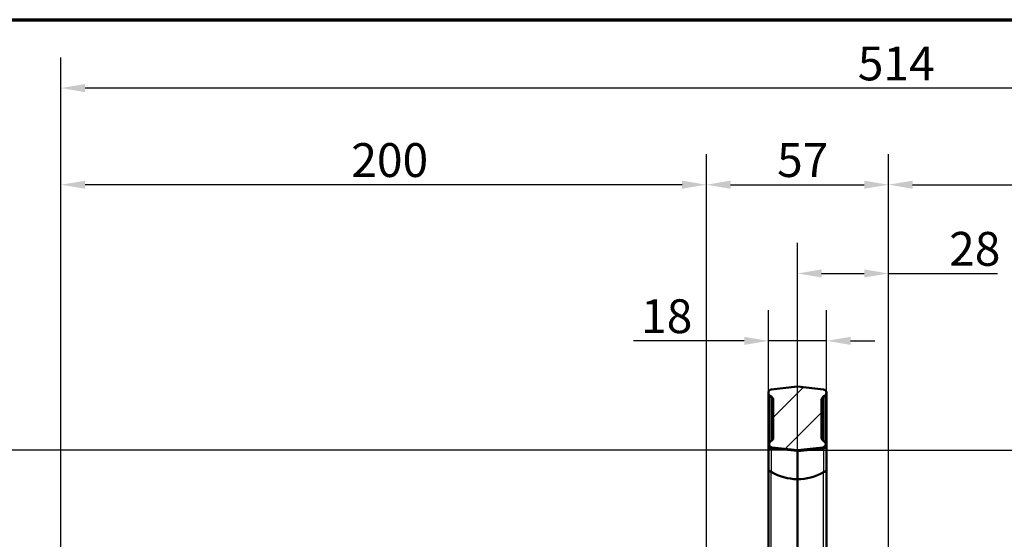
# Model space of a CAD drawing. Units: millimetres. Extents: x 30 to 1752, y 30 to 1230.
# Drawn here: x 617 to 922, y 1069 to 1230 of the extents above; entities that cross this region are included whole.
import ezdxf

# ---------------------------------------------------------------- set-up
doc = ezdxf.new("R2010")
doc.units = ezdxf.units.MM
doc.header["$LTSCALE"] = 3
for name, color, linetype, lineweight in [('AM_0', 7, 'Continuous', 50), ('AM_5', 7, 'Continuous', 25), ('AM_8', 7, 'Continuous', 25), ('AM_BOR', 7, 'Continuous', 70)]:
    doc.layers.add(name, color=color, linetype=linetype, lineweight=lineweight)
doc.styles.add('ISOCP 3_5 (Mechanical)', font='isocpeur.ttf')
doc.dimstyles.new('GIS (Mechanical)', dxfattribs={"dimscale": 3, "dimtxt": 3.5, "dimasz": 2.5, "dimexe": 3.175, "dimexo": 0, "dimgap": 0.8, "dimtad": 1, "dimrnd": 1e-08, "dimdsep": 46, "dimtxsty": 'ISOCP 3_5 (Mechanical)', "dimcen": 0.09, "dimdle": 10, "dimclrd": 256, "dimclre": 256, "dimclrt": 256, "dimadec": 0, "dimazin": 2, "dimtfac": 0.571429, "dimtdec": 1, "dimtmove": 0, "dimatfit": 3, "dimfxl": 1, "dimtolj": 1, "dimtzin": 0, "dimlwd": 25, "dimlwe": 25, "dimarcsym": 0})

# ---------------------------------------------------------------- blocks, each defined once
blk = doc.blocks.new('Ränder Standardrahmen')
at = {"layer": 'AM_BOR', "flags": 128}
blk.add_lwpolyline([(10, 10), (10, 410), (584, 410), (584, 10), (10, 10)], dxfattribs=at)
blk = doc.blocks.new('*D37')
at = {"layer": 'AM_5', "linetype": 'Continuous', "lineweight": 25, "transparency": 16777216}
for p, q in [((858.07, 1096.38), (562.72, 1096.38)), ((572.24, 729.8), (572.24, 1088.88)), ((719.44, 722.3), (562.72, 722.3))]:
    blk.add_line(p, q, dxfattribs=at)
at = {"layer": 'AM_5', "linetype": 'Continuous', "transparency": 16777216}
for points in [[(570.99, 1088.88), (573.49, 1088.88), (572.24, 1096.38)], [(570.99, 729.8), (573.49, 729.8), (572.24, 722.3)]]:
    blk.add_solid(points, dxfattribs=at)
at = {"layer": 'Defpoints', "color": 0, "linetype": 'Continuous', "transparency": 16777216}
for p in [(572.24, 1096.38), (858.07, 1096.38), (719.44, 722.3)]:
    blk.add_point(p, dxfattribs=at)
at = {"layer": 'AM_5', "linetype": 'Continuous', "lineweight": 25, "transparency": 16777216, "insert": (564.59, 898.81), "char_height": 10.5, "attachment_point": 4, "rotation": 90, "style": 'ISOCP 3_5 (Mechanical)'}
blk.add_mtext('\\A1;374', dxfattribs=at)
blk = doc.blocks.new('*D38')
at = {"layer": 'AM_5', "linetype": 'Continuous', "lineweight": 25, "transparency": 16777216}
for p, q in [((858.07, 1096.38), (532.72, 1096.38)), ((542.24, 704.43), (542.24, 1088.88)), ((717.35, 696.93), (532.72, 696.93))]:
    blk.add_line(p, q, dxfattribs=at)
at = {"layer": 'AM_5', "linetype": 'Continuous', "transparency": 16777216}
for points in [[(540.99, 1088.88), (543.49, 1088.88), (542.24, 1096.38)], [(540.99, 704.43), (543.49, 704.43), (542.24, 696.93)]]:
    blk.add_solid(points, dxfattribs=at)
at = {"layer": 'Defpoints', "color": 0, "linetype": 'Continuous', "transparency": 16777216}
for p in [(542.24, 1096.38), (858.07, 1096.38), (717.35, 696.93)]:
    blk.add_point(p, dxfattribs=at)
at = {"layer": 'AM_5', "linetype": 'Continuous', "lineweight": 25, "transparency": 16777216, "insert": (534.59, 886.65), "char_height": 10.5, "attachment_point": 4, "rotation": 90, "style": 'ISOCP 3_5 (Mechanical)'}
blk.add_mtext('\\A1;399', dxfattribs=at)
blk = doc.blocks.new('*D39')
at = {"layer": 'AM_5', "linetype": 'Continuous', "lineweight": 25, "transparency": 16777216}
for p, q in [((858.07, 1096.38), (502.72, 1096.38)), ((512.24, 1088.88), (512.24, 528.53)), ((858.07, 521.03), (502.72, 521.03))]:
    blk.add_line(p, q, dxfattribs=at)
at = {"layer": 'AM_5', "linetype": 'Continuous', "transparency": 16777216}
for points in [[(510.99, 1088.88), (513.49, 1088.88), (512.24, 1096.38)], [(510.99, 528.53), (513.49, 528.53), (512.24, 521.03)]]:
    blk.add_solid(points, dxfattribs=at)
at = {"layer": 'Defpoints', "color": 0, "linetype": 'Continuous', "transparency": 16777216}
for p in [(858.07, 1096.38), (512.24, 521.03), (858.07, 521.03)]:
    blk.add_point(p, dxfattribs=at)
at = {"layer": 'AM_5', "linetype": 'Continuous', "lineweight": 25, "transparency": 16777216, "insert": (504.59, 798.7), "char_height": 10.5, "attachment_point": 4, "rotation": 90, "style": 'ISOCP 3_5 (Mechanical)'}
blk.add_mtext('\\A1;575', dxfattribs=at)
blk = doc.blocks.new('*D40')
at = {"layer": 'AM_5', "linetype": 'Continuous', "lineweight": 25, "transparency": 16777216}
for p, q in [((849.07, 1114.1), (849.07, 1139.81)), ((867.07, 1114.1), (867.07, 1139.81)), ((841.57, 1130.28), (807.18, 1130.28)), ((867.07, 1130.28), (849.07, 1130.28)), ((874.57, 1130.28), (882.07, 1130.28))]:
    blk.add_line(p, q, dxfattribs=at)
at = {"layer": 'AM_5', "linetype": 'Continuous', "transparency": 16777216}
for points in [[(841.57, 1131.53), (841.57, 1129.03), (849.07, 1130.28)], [(874.57, 1131.53), (874.57, 1129.03), (867.07, 1130.28)]]:
    blk.add_solid(points, dxfattribs=at)
at = {"layer": 'Defpoints', "color": 0, "linetype": 'Continuous', "transparency": 16777216}
for p in [(867.07, 1130.28), (849.07, 1114.1), (867.07, 1114.1)]:
    blk.add_point(p, dxfattribs=at)
at = {"layer": 'AM_5', "linetype": 'Continuous', "lineweight": 25, "transparency": 16777216, "insert": (809.58, 1137.93), "char_height": 10.5, "attachment_point": 4, "style": 'ISOCP 3_5 (Mechanical)'}
blk.add_mtext('\\A1;18', dxfattribs=at)
blk = doc.blocks.new('*D41')
at = {"layer": 'AM_5', "linetype": 'Continuous', "lineweight": 25, "transparency": 16777216}
for p, q in [((858.07, 1087.34), (858.07, 1160.72)), ((886.32, 1052.7), (886.32, 1160.72)), ((865.57, 1151.2), (878.82, 1151.2)), ((886.32, 1151.2), (920.15, 1151.2))]:
    blk.add_line(p, q, dxfattribs=at)
at = {"layer": 'AM_5', "linetype": 'Continuous', "transparency": 16777216}
for points in [[(865.57, 1152.45), (865.57, 1149.95), (858.07, 1151.2)], [(878.82, 1152.45), (878.82, 1149.95), (886.32, 1151.2)]]:
    blk.add_solid(points, dxfattribs=at)
at = {"layer": 'Defpoints', "color": 0, "linetype": 'Continuous', "transparency": 16777216}
for p in [(886.32, 1151.2), (858.07, 1087.34), (886.32, 1052.7)]:
    blk.add_point(p, dxfattribs=at)
at = {"layer": 'AM_5', "linetype": 'Continuous', "lineweight": 25, "transparency": 16777216, "insert": (905.15, 1158.85), "char_height": 10.5, "attachment_point": 4, "style": 'ISOCP 3_5 (Mechanical)'}
blk.add_mtext('\\A1;28', dxfattribs=at)
blk = doc.blocks.new('*D42')
at = {"layer": 'AM_5', "linetype": 'Continuous', "lineweight": 25, "transparency": 16777216}
for p, q in [((886.32, 1052.7), (886.32, 1188.28)), ((1143.07, 991.42), (1143.07, 1188.28)), ((893.82, 1178.76), (1135.57, 1178.76))]:
    blk.add_line(p, q, dxfattribs=at)
at = {"layer": 'AM_5', "linetype": 'Continuous', "transparency": 16777216}
for points in [[(893.82, 1180.01), (893.82, 1177.51), (886.32, 1178.76)], [(1135.57, 1180.01), (1135.57, 1177.51), (1143.07, 1178.76)]]:
    blk.add_solid(points, dxfattribs=at)
at = {"layer": 'Defpoints', "color": 0, "linetype": 'Continuous', "transparency": 16777216}
for p in [(1143.07, 1178.76), (886.32, 1052.7), (1143.07, 991.42)]:
    blk.add_point(p, dxfattribs=at)
at = {"layer": 'AM_5', "linetype": 'Continuous', "lineweight": 25, "transparency": 16777216, "insert": (1004.78, 1186.41), "char_height": 10.5, "attachment_point": 4, "style": 'ISOCP 3_5 (Mechanical)'}
blk.add_mtext('\\A1;257', dxfattribs=at)
blk = doc.blocks.new('*D43')
at = {"layer": 'AM_5', "linetype": 'Continuous', "lineweight": 25, "transparency": 16777216}
for p, q in [((629.57, 1003.16), (629.57, 1188.28)), ((829.82, 1054.58), (829.82, 1188.28)), ((822.32, 1178.76), (637.07, 1178.76))]:
    blk.add_line(p, q, dxfattribs=at)
at = {"layer": 'AM_5', "linetype": 'Continuous', "transparency": 16777216}
for points in [[(637.07, 1180.01), (637.07, 1177.51), (629.57, 1178.76)], [(822.32, 1180.01), (822.32, 1177.51), (829.82, 1178.76)]]:
    blk.add_solid(points, dxfattribs=at)
at = {"layer": 'Defpoints', "color": 0, "linetype": 'Continuous', "transparency": 16777216}
for p in [(629.57, 1178.76), (829.82, 1054.58), (629.57, 1003.16)]:
    blk.add_point(p, dxfattribs=at)
at = {"layer": 'AM_5', "linetype": 'Continuous', "lineweight": 25, "transparency": 16777216, "insert": (719.67, 1186.41), "char_height": 10.5, "attachment_point": 4, "style": 'ISOCP 3_5 (Mechanical)'}
blk.add_mtext('\\A1;200', dxfattribs=at)
blk = doc.blocks.new('*D44')
at = {"layer": 'AM_5', "linetype": 'Continuous', "lineweight": 25, "transparency": 16777216}
for p, q in [((629.57, 1003.16), (629.57, 1218.28)), ((1143.07, 991.42), (1143.07, 1218.28)), ((1135.57, 1208.76), (637.07, 1208.76))]:
    blk.add_line(p, q, dxfattribs=at)
at = {"layer": 'AM_5', "linetype": 'Continuous', "transparency": 16777216}
for points in [[(637.07, 1210.01), (637.07, 1207.51), (629.57, 1208.76)], [(1135.57, 1210.01), (1135.57, 1207.51), (1143.07, 1208.76)]]:
    blk.add_solid(points, dxfattribs=at)
at = {"layer": 'Defpoints', "color": 0, "linetype": 'Continuous', "transparency": 16777216}
for p in [(629.57, 1208.76), (629.57, 1003.16), (1143.07, 991.42)]:
    blk.add_point(p, dxfattribs=at)
at = {"layer": 'AM_5', "linetype": 'Continuous', "lineweight": 25, "transparency": 16777216, "insert": (876.81, 1216.41), "char_height": 10.5, "attachment_point": 4, "style": 'ISOCP 3_5 (Mechanical)'}
blk.add_mtext('\\A1;514', dxfattribs=at)
blk = doc.blocks.new('*D55')
at = {"layer": 'AM_5', "linetype": 'Continuous', "lineweight": 25, "transparency": 16777216}
for p, q in [((1333.09, 1177.58), (1163, 1177.58)), ((1172.53, 1103.88), (1172.53, 1170.08)), ((858.07, 1096.38), (1182.05, 1096.38))]:
    blk.add_line(p, q, dxfattribs=at)
at = {"layer": 'AM_5', "linetype": 'Continuous', "transparency": 16777216}
for points in [[(1171.28, 1170.08), (1173.78, 1170.08), (1172.53, 1177.58)], [(1171.28, 1103.88), (1173.78, 1103.88), (1172.53, 1096.38)]]:
    blk.add_solid(points, dxfattribs=at)
at = {"layer": 'Defpoints', "color": 0, "linetype": 'Continuous', "transparency": 16777216}
for p in [(1172.53, 1177.58), (1333.09, 1177.58), (858.07, 1096.38)]:
    blk.add_point(p, dxfattribs=at)
at = {"layer": 'AM_5', "linetype": 'Continuous', "lineweight": 25, "transparency": 16777216, "insert": (1164.88, 1131.73), "char_height": 10.5, "attachment_point": 4, "rotation": 90, "style": 'ISOCP 3_5 (Mechanical)'}
blk.add_mtext('\\A1;81', dxfattribs=at)
blk = doc.blocks.new('*D60')
at = {"layer": 'AM_5', "linetype": 'Continuous', "lineweight": 25, "transparency": 16777216}
for p, q in [((829.82, 1052.7), (829.82, 1188.28)), ((886.32, 1052.7), (886.32, 1188.28)), ((837.32, 1178.76), (878.82, 1178.76))]:
    blk.add_line(p, q, dxfattribs=at)
at = {"layer": 'AM_5', "linetype": 'Continuous', "transparency": 16777216}
for points in [[(837.32, 1180.01), (837.32, 1177.51), (829.82, 1178.76)], [(878.82, 1180.01), (878.82, 1177.51), (886.32, 1178.76)]]:
    blk.add_solid(points, dxfattribs=at)
at = {"layer": 'Defpoints', "color": 0, "linetype": 'Continuous', "transparency": 16777216}
for p in [(886.32, 1178.76), (829.82, 1052.7), (886.32, 1052.7)]:
    blk.add_point(p, dxfattribs=at)
at = {"layer": 'AM_5', "linetype": 'Continuous', "lineweight": 25, "transparency": 16777216, "insert": (851.77, 1186.41), "char_height": 10.5, "attachment_point": 4, "style": 'ISOCP 3_5 (Mechanical)'}
blk.add_mtext('\\A1;57', dxfattribs=at)

msp = doc.modelspace()

# ---------------------------------------------------------------- hatches: boundary and pattern name
at = {"layer": 'AM_8'}
h = msp.add_hatch(dxfattribs=at)
h.set_pattern_fill('ANSI31', color=256, scale=76.2, style=0)
h.set_pattern_definition([(45, (0, 0), (-6.73519, 6.73519), [])])
edge = h.paths.add_edge_path()
edge.add_spline(control_points=[(866.401, 1099.042), (866.472, 1098.995), (866.538, 1098.94), (866.653, 1098.813), (866.702, 1098.742), (866.802, 1098.551), (866.84, 1098.425), (866.864, 1098.166), (866.85, 1098.035), (866.774, 1097.786), (866.712, 1097.67), (866.547, 1097.469), (866.445, 1097.385), (866.217, 1097.262), (866.093, 1097.223), (865.964, 1097.209)], knot_values=[-0.246706, -0.246706, -0.246706, -0.246706, -0.2210328, -0.2210328, -0.1953612, -0.1953612, -0.1563425, -0.1563425, -0.1172849, -0.1172849, -0.0781965, -0.0781965, -0.0391251, -0.0391251, -0.0003702, -0.0003702, -0.0003702, -0.0003702], degree=3, periodic=0)
edge.add_line((865.964, 1097.209), (858.072, 1096.38))
edge.add_line((858.072, 1096.38), (850.181, 1097.209))
edge.add_spline(control_points=[(850.181, 1097.209), (850.097, 1097.218), (850.014, 1097.238), (849.855, 1097.298), (849.779, 1097.339), (849.603, 1097.464), (849.513, 1097.559), (849.374, 1097.779), (849.326, 1097.902), (849.281, 1098.159), (849.284, 1098.29), (849.34, 1098.544), (849.392, 1098.665), (849.54, 1098.879), (849.635, 1098.971), (849.744, 1099.042)], knot_values=[-0.2463385, -0.2463385, -0.2463385, -0.2463385, -0.2210254, -0.2210254, -0.1953434, -0.1953434, -0.1563157, -0.1563157, -0.1172584, -0.1172584, -0.0781763, -0.0781763, -0.0391174, -0.0391174, 0, 0, 0, 0], degree=3, periodic=0)
edge.add_line((849.744, 1099.042), (850.071, 1099.255))
edge.add_ellipse((849.472, 1100.177), major_axis=(0.599, -0.923), ratio=1, start_angle=0, end_angle=57)
edge.add_line((850.572, 1100.177), (850.572, 1111.983))
edge.add_ellipse((849.472, 1111.983), major_axis=(1.1, 0), ratio=1, start_angle=0, end_angle=57)
edge.add_line((850.071, 1112.905), (849.528, 1113.258))
edge.add_ellipse((850.072, 1114.097), major_axis=(-0.545, -0.839), ratio=1, start_angle=303, end_angle=360, ccw=False)
edge.add_line((849.072, 1114.097), (849.072, 1114.234))
edge.add_ellipse((850.072, 1114.234), major_axis=(-1, 0), ratio=1, start_angle=276, end_angle=360, ccw=False)
edge.add_line((849.968, 1115.228), (858.072, 1116.08))
edge.add_line((858.072, 1116.08), (866.177, 1115.228))
edge.add_ellipse((866.072, 1114.234), major_axis=(0.105, 0.995), ratio=1, start_angle=276, end_angle=360, ccw=False)
edge.add_line((867.072, 1114.234), (867.072, 1114.097))
edge.add_ellipse((866.072, 1114.097), major_axis=(1, 0), ratio=1, start_angle=303, end_angle=360, ccw=False)
edge.add_line((866.617, 1113.258), (866.073, 1112.905))
edge.add_ellipse((866.672, 1111.983), major_axis=(-0.599, 0.923), ratio=1, start_angle=0, end_angle=57)
edge.add_line((865.572, 1111.983), (865.572, 1100.177))
edge.add_ellipse((866.672, 1100.177), major_axis=(-1.1, 0), ratio=1, start_angle=0, end_angle=57)
edge.add_line((866.073, 1099.255), (866.401, 1099.042))

# ---------------------------------------------------------------- linework, layer by layer
at = {"layer": 'AM_0'}
for p, q in [((849.968, 1115.228), (858.072, 1116.08)), ((858.072, 1116.08), (866.177, 1115.228)), ((849.072, 1114.097), (849.072, 1114.234)), ((849.072, 1114.097), (849.072, 1097.982)), ((850.071, 1112.905), (849.528, 1113.258)), ((850.572, 1100.177), (850.572, 1111.983)), ((865.572, 1111.983), (865.572, 1100.177)), ((866.617, 1113.258), (866.073, 1112.905)), ((867.072, 1114.234), (867.072, 1114.097)), ((867.072, 1114.097), (867.072, 1097.982)), ((849.072, 1097.982), (849.072, 1097.918)), ((849.072, 1097.918), (849.072, 1097.712)), ((849.072, 1097.712), (849.072, 1090.16)), ((849.744, 1099.042), (850.071, 1099.255)), ((858.072, 1096.38), (850.181, 1097.209)), ((865.964, 1097.209), (858.072, 1096.38)), ((866.073, 1099.255), (866.401, 1099.042)), ((867.072, 1097.982), (867.072, 1097.918)), ((867.072, 1097.918), (867.072, 1097.712)), ((867.072, 1097.712), (867.072, 1090.044)), ((858.072, 1096.38), (858.072, 1096.133)), ((858.072, 1096.133), (858.072, 1095.88)), ((858.072, 1095.88), (858.072, 1087.342)), ((849.072, 1063.575), (849.072, 1090.16)), ((867.072, 1063.575), (867.072, 1090.044)), ((858.072, 1087.342), (858.072, 1049.417))]:
    msp.add_line(p, q, dxfattribs=at)
for centre, radius, start, end in [((850.072, 1114.234), 1, 96, 180), ((866.072, 1114.234), 1, 0, 84), ((850.072, 1114.097), 1, 180, 237), ((849.472, 1111.983), 1.1, 0, 57), ((866.672, 1111.983), 1.1, 123, 180), ((866.072, 1114.097), 1, 303, 0), ((849.472, 1100.177), 1.1, 303, 0), ((866.672, 1100.177), 1.1, 180, 237), ((850.072, 1097.982), 1, 135.53366, 180), ((866.072, 1097.982), 1, 0, 44.46634), ((858.158, 1103.395), 16.054, 239.3241, 269.6938), ((858.158, 1103.395), 16.054, 269.6938, 299.96645)]:
    msp.add_arc(centre, radius, start, end, dxfattribs=at)
for points, knots in [([(850.181, 1097.209), (850.097, 1097.218), (850.014, 1097.238), (849.855, 1097.298), (849.779, 1097.339), (849.603, 1097.464), (849.513, 1097.559), (849.374, 1097.779), (849.326, 1097.902), (849.281, 1098.159), (849.284, 1098.29), (849.34, 1098.544), (849.392, 1098.665), (849.54, 1098.879), (849.635, 1098.971), (849.744, 1099.042)], [-0.24633847, -0.24633847, -0.24633847, -0.24633847, -0.22102539, -0.22102539, -0.19534344, -0.19534344, -0.15631566, -0.15631566, -0.11725838, -0.11725838, -0.07817629, -0.07817629, -0.03911745, -0.03911745, 0, 0, 0, 0]), ([(849.359, 1098.683), (849.359, 1098.683), (849.359, 1098.683), (849.359, 1098.683), (849.359, 1098.683), (849.359, 1098.683), (849.359, 1098.683), (849.379, 1098.703), (849.397, 1098.722), (849.487, 1098.813), (849.535, 1098.863), (849.566, 1098.894), (849.57, 1098.899), (849.573, 1098.901), (849.573, 1098.902), (849.573, 1098.902), (849.573, 1098.902), (849.574, 1098.902), (849.573, 1098.902), (849.574, 1098.903), (849.574, 1098.903), (849.574, 1098.903), (849.574, 1098.903), (849.574, 1098.903), (849.574, 1098.903), (849.575, 1098.903), (849.575, 1098.904), (849.575, 1098.904), (849.576, 1098.905), (849.58, 1098.909), (849.584, 1098.912), (849.602, 1098.93), (849.616, 1098.944), (849.667, 1098.988), (849.705, 1099.016), (849.744, 1099.042)], [0, 0, 0, 0, 0.00001178, 0.00001178, 0.00005892, 0.00005892, 0.00014693, 0.00014693, 0.03019332, 0.03019332, 0.15739064, 0.15739064, 0.1996542, 0.1996542, 0.20750933, 0.20750933, 0.2113263, 0.2113263, 0.21434302, 0.21434302, 0.21453176, 0.21453176, 0.21462622, 0.21462622, 0.21472123, 0.21472123, 0.21481713, 0.21481713, 0.21501074, 0.21501074, 0.21653651, 0.21653651, 0.22257245, 0.22257245, 0.23668988, 0.23668988, 0.23668988, 0.23668988]), ([(849.359, 1098.683), (849.431, 1098.756), (849.485, 1098.812), (849.539, 1098.867), (849.552, 1098.881), (849.57, 1098.899), (849.586, 1098.939), (849.744, 1099.042)], [0, 0, 0, 0, 0.1094669, 0.1094669, 0.16363373, 0.16363373, 0.22019305, 0.22019305, 0.22019305, 0.22019305]), ([(866.401, 1099.042), (866.472, 1098.995), (866.538, 1098.94), (866.653, 1098.813), (866.702, 1098.742), (866.802, 1098.551), (866.84, 1098.425), (866.864, 1098.166), (866.85, 1098.035), (866.774, 1097.786), (866.712, 1097.67), (866.547, 1097.469), (866.445, 1097.385), (866.217, 1097.262), (866.093, 1097.223), (865.964, 1097.209)], [-0.24670603, -0.24670603, -0.24670603, -0.24670603, -0.22103283, -0.22103283, -0.19536125, -0.19536125, -0.1563425, -0.1563425, -0.11728488, -0.11728488, -0.07819648, -0.07819648, -0.03912512, -0.03912512, -0.00037018, -0.00037018, -0.00037018, -0.00037018]), ([(866.401, 1099.042), (866.446, 1099.013), (866.488, 1098.98), (866.538, 1098.935), (866.547, 1098.926), (866.56, 1098.913), (866.564, 1098.91), (866.568, 1098.906), (866.568, 1098.905), (866.569, 1098.905), (866.569, 1098.904), (866.569, 1098.904), (866.57, 1098.904), (866.57, 1098.903), (866.57, 1098.903), (866.571, 1098.903), (866.571, 1098.903), (866.571, 1098.902), (866.571, 1098.902), (866.571, 1098.902), (866.571, 1098.902), (866.571, 1098.902), (866.571, 1098.902), (866.572, 1098.901), (866.573, 1098.9), (866.578, 1098.895), (866.585, 1098.888), (866.628, 1098.844), (866.692, 1098.778), (866.786, 1098.683)], [0, 0, 0, 0, 0.01606614, 0.01606614, 0.02004906, 0.02004906, 0.02154276, 0.02154276, 0.02170894, 0.02170894, 0.02180931, 0.02180931, 0.02191052, 0.02191052, 0.02201252, 0.02201252, 0.0222166, 0.0222166, 0.02383068, 0.02383068, 0.02557745, 0.02557745, 0.03081778, 0.03081778, 0.04653956, 0.04653956, 0.09372608, 0.09372608, 0.23663463, 0.23663463, 0.23663463, 0.23663463]), ([(849.968, 1089.588), (849.864, 1089.649), (849.765, 1089.71), (849.555, 1089.841), (849.451, 1089.907), (849.285, 1090.016), (849.209, 1090.067), (849.103, 1090.139), (849.072, 1090.16), (849.072, 1090.16)], [-0.20221313, -0.20221313, -0.20221313, -0.20221313, -0.16241619, -0.16241619, -0.10940974, -0.10940974, -0.05470487, -0.05470487, 0, 0, 0, 0]), ([(867.072, 1090.044), (867.072, 1090.044), (867.042, 1090.024), (866.938, 1089.955), (866.863, 1089.906), (866.698, 1089.801), (866.593, 1089.735), (866.382, 1089.607), (866.282, 1089.548), (866.177, 1089.488)], [0, 0, 0, 0, 0.05400131, 0.05400131, 0.10800261, 0.10800261, 0.16096223, 0.16096223, 0.20084145, 0.20084145, 0.20084145, 0.20084145])]:
    msp.add_open_spline(points, degree=3, knots=knots, dxfattribs=at)
at = {"layer": 'AM_5'}
for p, q in [((849.528, 1113.258), (849.528, 1098.855)), ((850.071, 1112.905), (850.071, 1099.255)), ((866.073, 1112.905), (866.073, 1099.255)), ((866.617, 1113.258), (866.617, 1098.855)), ((849.528, 1097.192), (849.528, 1097.191)), ((849.968, 1097.014), (849.968, 1096.956)), ((849.968, 1096.956), (849.968, 1096.725)), ((858.072, 1096.133), (849.968, 1096.956)), ((849.968, 1096.725), (849.968, 1089.588)), ((858.072, 1095.88), (849.968, 1096.725)), ((858.072, 1096.133), (866.177, 1096.956)), ((858.072, 1095.88), (866.177, 1096.725)), ((866.177, 1097.014), (866.177, 1096.956)), ((866.177, 1096.956), (866.177, 1096.725)), ((866.177, 1096.725), (866.177, 1089.488)), ((866.617, 1097.192), (866.617, 1097.191)), ((849.968, 1064.201), (849.968, 1089.588)), ((866.177, 1064.201), (866.177, 1089.488))]:
    msp.add_line(p, q, dxfattribs=at)
for centre, major_axis, ratio, start_param, end_param in [((850.072, 1097.982), (-1, 0), 0.9739002, 0, 1.4660788), ((850.072, 1097.918), (-1, 0), 0.9670365, 0, 1.4660766), ((850.072, 1097.712), (-1, 0), 0.9923094, 0, 1.4660766), ((866.072, 1097.982), (1, 0), 0.9739002, 4.8171065, 6.2831853), ((866.072, 1097.918), (1, 0), 0.9670365, 4.8171087, 6.2831853), ((866.072, 1097.712), (1, 0), 0.9923094, 4.8171087, 6.2831853)]:
    msp.add_ellipse(centre, major_axis=major_axis, ratio=ratio, start_param=start_param, end_param=end_param, dxfattribs=at)
for points, knots in [([(849.968, 1097.014), (849.73, 1097.049), (849.499, 1097.157), (849.306, 1097.333), (849.073, 1097.733), (849.075, 1098.181), (849.126, 1098.375), (849.225, 1098.546), (849.359, 1098.683)], [0.000001, 0.000001, 0.000001, 0.000001, 0.000001, 0.000001, 0.5, 0.5, 0.5, 0.90741954, 0.90741954, 0.90741954, 0.90741954, 0.90741954, 0.90741954]), ([(866.177, 1097.014), (866.415, 1097.049), (866.646, 1097.157), (866.839, 1097.333), (867.071, 1097.733), (867.07, 1098.181), (867.018, 1098.375), (866.92, 1098.546), (866.786, 1098.683)], [0.00000099, 0.00000099, 0.00000099, 0.00000099, 0.00000099, 0.00000099, 0.5, 0.5, 0.5, 0.90741666, 0.90741666, 0.90741666, 0.90741666, 0.90741666, 0.90741666])]:
    msp.add_open_spline(points, degree=5, knots=knots, dxfattribs=at)
for points in [[(850.18, 1097.209), (850.176, 1097.205), (850.105, 1097.138), (849.968, 1097.014)], [(865.964, 1097.209), (865.968, 1097.205), (866.039, 1097.138), (866.177, 1097.014)]]:
    msp.add_open_spline(points, degree=3, dxfattribs=at)

# ---------------------------------------------------------------- block references
at = {"xscale": 3, "yscale": 3, "zscale": 3}
msp.add_blockref('Ränder Standardrahmen', (0, 0), dxfattribs=at)

# ---------------------------------------------------------------- dimensions: what is measured, and where the dimension line sits
at = {"layer": 'AM_5', "linetype": 'Continuous', "lineweight": 25}
for base, p1, p2, angle, override, picture, middle in [((629.5722, 1208.7557), (1143.0724, 991.424), (629.5722, 1003.1641), 180, {"dimdec": 0, "dimtp": 0, "dimtm": 0, "dimtdec": 0, "dimtofl": 0, "dimatfit": 1}, '*D44', (886.2642, 1208.7557)), ((629.572, 1178.756), (829.822, 1054.58), (629.572, 1003.164), 180, {"dimdec": 0, "dimtp": 0, "dimtm": 0, "dimtdec": 0, "dimtofl": 0, "dimatfit": 1}, '*D43', (729.642, 1178.756)), ((886.322378692, 1178.755677757), (829.822378692, 1052.704240459), (886.322378692, 1052.704240459), 180, {"dimdec": 0, "dimtp": 0, "dimtm": 0, "dimtdec": 0, "dimtofl": 0, "dimatfit": 1}, '*D60', (858.072378693, 1178.755677757)), ((1143.072, 1178.756), (886.322, 1052.704), (1143.072, 991.424), 180, {"dimdec": 0, "dimtp": 0, "dimtm": 0, "dimtdec": 0, "dimtofl": 0, "dimatfit": 1}, '*D42', (1014.757, 1178.756)), ((1172.529, 1177.58), (858.072, 1096.38), (1333.089, 1177.58), 90, {"dimdec": 0, "dimtp": 0, "dimtm": 0, "dimtdec": 0, "dimtofl": 0, "dimatfit": 1}, '*D55', (1172.529, 1136.98)), ((886.322, 1151.199), (858.072, 1087.342), (886.322, 1052.704), 180, {"dimdec": 0, "dimtp": 0, "dimtm": 0, "dimtdec": 0, "dimtofl": 0, "dimatfit": 2}, '*D41', (911.447, 1151.199)), ((512.243, 521.03), (858.072, 1096.38), (858.072, 521.03), 90, {"dimdec": 0, "dimtp": 0, "dimtm": 0, "dimtdec": 0, "dimtofl": 0, "dimatfit": 1}, '*D39', (512.243, 808.674)), ((542.243, 1096.38), (717.35, 696.932), (858.072, 1096.38), 90, {"dimdec": 0, "dimtp": 0, "dimtm": 0, "dimtdec": 0, "dimtofl": 0, "dimatfit": 1}, '*D38', (542.243, 896.626)), ((572.243, 1096.38), (719.437, 722.296), (858.072, 1096.38), 90, {"dimdec": 0, "dimtp": 0, "dimtm": 0, "dimtdec": 0, "dimtofl": 0, "dimatfit": 1}, '*D37', (572.243, 909.308))]:
    dim = msp.add_linear_dim(base=base, p1=p1, p2=p2, angle=angle, dimstyle='GIS (Mechanical)', override=override, dxfattribs=at)
    dim.commit()
    dim.dimension.update_dxf_attribs({"geometry": picture, "text_midpoint": middle, "dimtype": 160})
dim = msp.add_linear_dim(base=(867.072, 1130.28), p1=(849.072, 1114.097), p2=(867.072, 1114.097), dimstyle='GIS (Mechanical)', override={"dimdec": 2, "dimtp": 0, "dimtm": 0, "dimtdec": 1, "dimtofl": 1, "dimatfit": 1}, dxfattribs=at)
dim.commit()
dim.dimension.update_dxf_attribs({"geometry": '*D40', "text_midpoint": (814.833, 1130.28), "dimtype": 160})

doc.saveas('drawing.dxf')
